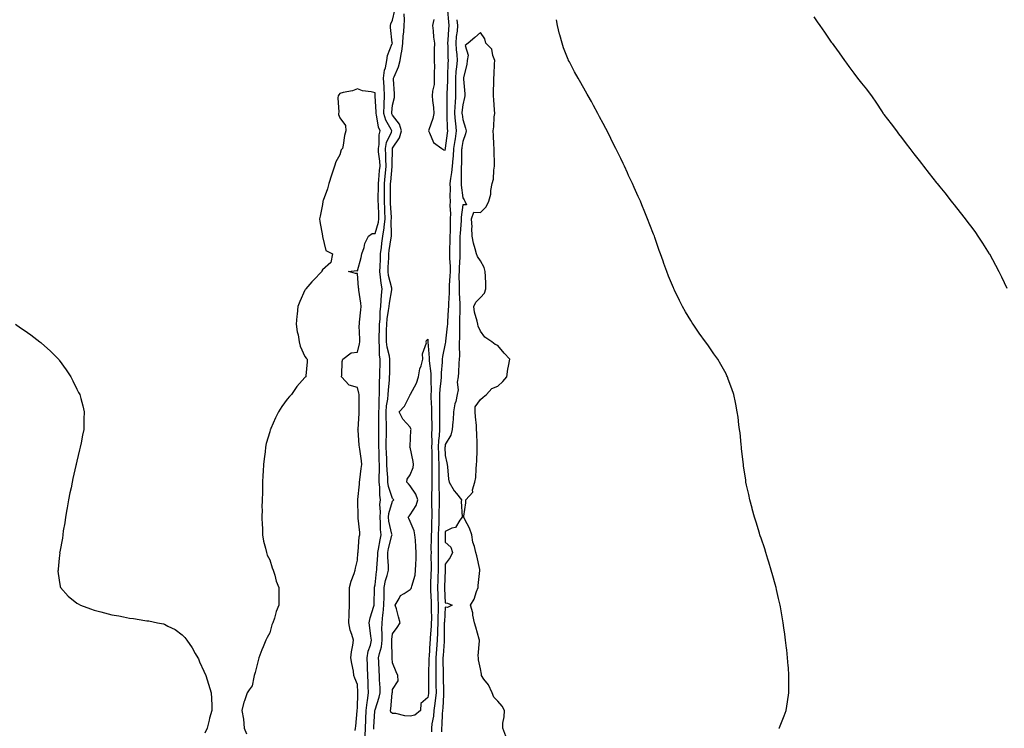
# Model space of a CAD drawing. Units: inches. Extents: x 894563 to 897203, y 7297898 to 7300538.
# Drawn here: x 895126 to 895687, y 7299012 to 7299415 of the extents above; entities that cross this region are included whole.
import ezdxf

# ---------------------------------------------------------------- set-up
doc = ezdxf.new("R2010")
doc.units = ezdxf.units.IN
doc.header["$MEASUREMENT"] = 0
doc.layers.add('Contour_89457297', color=7, linetype='Continuous', true_color=0xa653d3)

msp = doc.modelspace()

# ---------------------------------------------------------------- linework, layer by layer
at = {"layer": 'Contour_89457297'}
for points in [[(895322.48, 7299007.49, 3329), (895322.66, 7299011.92, 3329), (895322.83, 7299016.7, 3329), (895322.83, 7299017.14, 3329), (895322.99, 7299021.92, 3329), (895323.51, 7299026.45, 3329), (895323.79, 7299027.66, 3329), (895324.4, 7299031.92, 3329), (895324.19, 7299035.78, 3329), (895324.07, 7299037.94, 3329), (895323.86, 7299041.92, 3329), (895323.75, 7299046.23, 3329), (895323.71, 7299047.57, 3329), (895323.59, 7299051.92, 3329), (895324.19, 7299055.78, 3329), (895325.36, 7299059.22, 3329), (895325.94, 7299061.92, 3329), (895325.68, 7299064.28, 3329), (895325.06, 7299068.93, 3329), (895324.77, 7299071.92, 3329), (895325.22, 7299074.74, 3329), (895327.42, 7299081.3, 3329), (895327.56, 7299081.92, 3329), (895327.56, 7299082.41, 3329), (895327.72, 7299091.59, 3329), (895327.72, 7299091.92, 3329), (895327.76, 7299092.21, 3329), (895328.05, 7299093.51, 3329), (895328.91, 7299101.06, 3329), (895329.11, 7299101.92, 3329), (895329.1, 7299102.97, 3329), (895329.56, 7299110.41, 3329), (895329.55, 7299111.92, 3329), (895329.95, 7299113.81, 3329), (895330.91, 7299119.06, 3329), (895331.55, 7299121.92, 3329), (895331.16, 7299125.04, 3329), (895331.23, 7299128.74, 3329), (895330.93, 7299131.92, 3329), (895331.22, 7299135.08, 3329), (895330.84, 7299139.13, 3329), (895331.23, 7299141.92, 3329), (895330.7, 7299144.58, 3329), (895330.83, 7299149.15, 3329), (895330.45, 7299151.92, 3329), (895330.39, 7299154.26, 3329), (895330.58, 7299159.39, 3329), (895330.52, 7299161.92, 3329), (895330.41, 7299164.28, 3329), (895330.31, 7299169.65, 3329), (895330.22, 7299171.92, 3329), (895330.25, 7299174.12, 3329), (895330.16, 7299179.81, 3329), (895330.19, 7299181.92, 3329), (895330.16, 7299184.03, 3329), (895330.17, 7299189.8, 3329), (895330.14, 7299191.92, 3329), (895330.32, 7299194.2, 3329), (895330.32, 7299199.64, 3329), (895330.54, 7299201.92, 3329), (895330.65, 7299204.52, 3329), (895330.56, 7299209.4, 3329), (895330.68, 7299211.92, 3329), (895330.75, 7299214.63, 3329), (895330.91, 7299219.06, 3329), (895330.99, 7299221.92, 3329), (895330.61, 7299224.48, 3329), (895330.6, 7299229.37, 3329), (895330.3, 7299231.92, 3329), (895330.35, 7299234.21, 3329), (895330.58, 7299239.39, 3329), (895330.62, 7299241.92, 3329), (895330.88, 7299244.75, 3329), (895330.96, 7299249.01, 3329), (895331.27, 7299251.92, 3329), (895331.59, 7299255.46, 3329), (895331.64, 7299258.33, 3329), (895332.03, 7299261.92, 3329), (895331.45, 7299265.32, 3329), (895331.23, 7299268.74, 3329), (895330.78, 7299271.92, 3329), (895330.9, 7299274.77, 3329), (895331.06, 7299278.91, 3329), (895331.18, 7299281.92, 3329), (895331.64, 7299285.51, 3329), (895331.92, 7299288.05, 3329), (895332.43, 7299291.92, 3329), (895333.23, 7299296.74, 3329), (895333.22, 7299297.09, 3329), (895333.8, 7299301.92, 3329), (895333.6, 7299306.36, 3329), (895333.55, 7299307.42, 3329), (895333.36, 7299311.92, 3329), (895333.41, 7299316.56, 3329), (895333.42, 7299317.28, 3329), (895333.47, 7299321.92, 3329), (895333.84, 7299326.13, 3329), (895333.99, 7299327.86, 3329), (895334.34, 7299331.92, 3329), (895334.14, 7299335.84, 3329), (895334.18, 7299338.05, 3329), (895333.94, 7299341.92, 3329), (895334.59, 7299345.38, 3329), (895337.35, 7299351.23, 3329), (895337.57, 7299351.92, 3329), (895337.19, 7299352.79, 3329), (895334.26, 7299358.12, 3329), (895333.11, 7299361.92, 3329), (895333.24, 7299366.73, 3329), (895333.28, 7299367.15, 3329), (895333.43, 7299371.92, 3329), (895333.17, 7299376.79, 3329), (895333.16, 7299377.04, 3329), (895332.9, 7299381.92, 3329), (895333.51, 7299386.46, 3329), (895333.93, 7299387.81, 3329), (895334.7, 7299391.92, 3329), (895335.1, 7299394.87, 3329), (895337.86, 7299401.72, 3329), (895337.9, 7299401.92, 3329), (895337.89, 7299402.09, 3329), (895336.9, 7299410.77, 3329), (895336.82, 7299411.92, 3329), (895337.11, 7299412.86, 3329), (895338.05, 7299415.04, 3329), (895339.31, 7299420.66, 3329)], [(895361.45, 7299415.32, 3327), (895360.73, 7299411.92, 3327), (895361.12, 7299408.85, 3327), (895361.36, 7299405.23, 3327), (895361.84, 7299401.92, 3327), (895361.78, 7299398.19, 3327), (895361.8, 7299395.67, 3327), (895361.75, 7299391.92, 3327), (895361.84, 7299388.12, 3327), (895361.72, 7299385.58, 3327), (895361.82, 7299381.92, 3327), (895361.7, 7299378.27, 3327), (895360.71, 7299374.58, 3327), (895360.57, 7299371.92, 3327), (895360.79, 7299369.18, 3327), (895361.38, 7299365.25, 3327), (895361.61, 7299361.92, 3327), (895360.9, 7299359.07, 3327), (895358.67, 7299352.54, 3327), (895358.49, 7299351.92, 3327), (895359.09, 7299350.88, 3327), (895361.37, 7299345.24, 3327), (895366.01, 7299341.92, 3327), (895367.24, 7299341.11, 3327), (895368.05, 7299340.95, 3327), (895368.17, 7299341.8, 3327), (895368.18, 7299341.92, 3327), (895368.2, 7299342.07, 3327), (895369.33, 7299350.64, 3327), (895369.52, 7299351.92, 3327), (895369.39, 7299353.27, 3327), (895369.17, 7299360.81, 3327), (895369.08, 7299361.92, 3327), (895369.13, 7299362.99, 3327), (895369.13, 7299370.85, 3327), (895369.19, 7299371.92, 3327), (895369.19, 7299373.06, 3327), (895369.45, 7299380.51, 3327), (895369.46, 7299381.92, 3327), (895369.58, 7299383.44, 3327), (895369.76, 7299390.21, 3327), (895369.91, 7299391.92, 3327), (895369.79, 7299393.66, 3327), (895369.72, 7299400.25, 3327), (895369.61, 7299401.92, 3327), (895369.78, 7299403.65, 3327), (895370.12, 7299409.85, 3327), (895370.34, 7299411.92, 3327), (895370.11, 7299413.98, 3327), (895369.53, 7299420.44, 3327)], [(895327.39, 7299011.26, 3328), (895327.42, 7299011.92, 3328), (895327.44, 7299012.54, 3328), (895327.96, 7299021.83, 3328), (895327.97, 7299021.92, 3328), (895327.98, 7299022, 3328), (895328.05, 7299022.31, 3328), (895330.43, 7299029.54, 3328), (895330.88, 7299031.92, 3328), (895330.89, 7299034.76, 3328), (895330.56, 7299039.41, 3328), (895330.58, 7299041.92, 3328), (895330.41, 7299044.28, 3328), (895330.22, 7299049.75, 3328), (895330.08, 7299051.92, 3328), (895330.49, 7299054.36, 3328), (895331.7, 7299058.27, 3328), (895332.14, 7299061.92, 3328), (895332.19, 7299066.06, 3328), (895332, 7299067.97, 3328), (895332.06, 7299071.92, 3328), (895332.51, 7299076.37, 3328), (895332.7, 7299077.26, 3328), (895333.06, 7299081.92, 3328), (895333.18, 7299086.78, 3328), (895333.19, 7299087.07, 3328), (895333.32, 7299091.92, 3328), (895334.09, 7299095.88, 3328), (895335.02, 7299098.89, 3328), (895335.73, 7299101.92, 3328), (895335.71, 7299104.26, 3328), (895335.33, 7299109.21, 3328), (895335.31, 7299111.92, 3328), (895335.79, 7299114.19, 3328), (895337.61, 7299121.48, 3328), (895337.71, 7299121.92, 3328), (895337.66, 7299122.31, 3328), (895335.89, 7299129.76, 3328), (895335.68, 7299131.92, 3328), (895335.88, 7299134.09, 3328), (895338.05, 7299141.05, 3328), (895338.46, 7299141.51, 3328), (895338.75, 7299141.92, 3328), (895338.44, 7299142.31, 3328), (895338.05, 7299142.71, 3328), (895335.68, 7299149.55, 3328), (895335.36, 7299151.92, 3328), (895335.28, 7299154.68, 3328), (895334.92, 7299158.8, 3328), (895334.84, 7299161.92, 3328), (895334.7, 7299165.28, 3328), (895334.48, 7299168.36, 3328), (895334.33, 7299171.92, 3328), (895334.38, 7299175.59, 3328), (895334.5, 7299178.37, 3328), (895334.55, 7299181.92, 3328), (895334.49, 7299185.47, 3328), (895334.4, 7299188.27, 3328), (895334.34, 7299191.92, 3328), (895334.62, 7299195.35, 3328), (895335.3, 7299199.17, 3328), (895335.56, 7299201.92, 3328), (895335.66, 7299204.31, 3328), (895336.25, 7299210.11, 3328), (895336.33, 7299211.92, 3328), (895336.38, 7299213.6, 3328), (895336.5, 7299220.37, 3328), (895336.54, 7299221.92, 3328), (895336.27, 7299223.7, 3328), (895334.95, 7299228.82, 3328), (895334.59, 7299231.92, 3328), (895334.66, 7299235.31, 3328), (895334.63, 7299238.5, 3328), (895334.69, 7299241.92, 3328), (895334.97, 7299245, 3328), (895335.78, 7299249.65, 3328), (895336.02, 7299251.92, 3328), (895336.19, 7299253.78, 3328), (895337.6, 7299261.47, 3328), (895337.65, 7299261.92, 3328), (895337.56, 7299262.41, 3328), (895335.78, 7299269.65, 3328), (895335.46, 7299271.92, 3328), (895335.56, 7299274.4, 3328), (895335.82, 7299279.69, 3328), (895335.92, 7299281.92, 3328), (895336.16, 7299283.81, 3328), (895337.24, 7299291.11, 3328), (895337.35, 7299291.92, 3328), (895337.45, 7299292.53, 3328), (895337.27, 7299301.14, 3328), (895337.36, 7299301.92, 3328), (895337.33, 7299302.63, 3328), (895336.9, 7299310.77, 3328), (895336.85, 7299311.92, 3328), (895336.86, 7299313.1, 3328), (895336.9, 7299320.78, 3328), (895336.92, 7299321.92, 3328), (895337.01, 7299322.96, 3328), (895337.77, 7299331.65, 3328), (895337.8, 7299331.92, 3328), (895337.78, 7299332.18, 3328), (895337.97, 7299341.84, 3328), (895337.97, 7299341.92, 3328), (895337.98, 7299341.99, 3328), (895338.05, 7299342.13, 3328), (895342.06, 7299347.92, 3328), (895343.03, 7299351.92, 3328), (895341.92, 7299355.79, 3328), (895338.05, 7299360.9, 3328), (895337.69, 7299361.56, 3328), (895337.58, 7299361.92, 3328), (895337.59, 7299362.38, 3328), (895338.05, 7299366.53, 3328), (895339.09, 7299370.88, 3328), (895339.22, 7299371.92, 3328), (895339.22, 7299373.09, 3328), (895338.6, 7299381.37, 3328), (895338.6, 7299381.92, 3328), (895338.87, 7299382.74, 3328), (895341.49, 7299388.48, 3328), (895342.28, 7299391.92, 3328), (895343.21, 7299396.76, 3328), (895343.22, 7299397.09, 3328), (895343.94, 7299401.92, 3328), (895344.09, 7299405.88, 3328), (895344.47, 7299408.35, 3328), (895344.65, 7299411.92, 3328), (895344.91, 7299415.06, 3328), (895344.62, 7299418.49, 3328)], [(895374.74, 7299415.23, 3328), (895375.1, 7299411.92, 3328), (895374.76, 7299408.64, 3328), (895374.35, 7299405.62, 3328), (895374, 7299401.92, 3328), (895374.24, 7299398.11, 3328), (895374.57, 7299395.4, 3328), (895374.81, 7299391.92, 3328), (895374.5, 7299388.38, 3328), (895374.15, 7299385.82, 3328), (895373.85, 7299381.92, 3328), (895373.84, 7299377.71, 3328), (895373.9, 7299376.07, 3328), (895373.9, 7299371.92, 3328), (895373.66, 7299367.53, 3328), (895373.54, 7299366.43, 3328), (895373.32, 7299361.92, 3328), (895373.68, 7299357.55, 3328), (895373.89, 7299356.08, 3328), (895374.28, 7299351.92, 3328), (895373.62, 7299347.5, 3328), (895373.46, 7299346.51, 3328), (895372.8, 7299341.92, 3328), (895372.49, 7299337.49, 3328), (895372.3, 7299336.17, 3328), (895371.95, 7299331.92, 3328), (895371.65, 7299328.32, 3328), (895371.04, 7299324.91, 3328), (895370.74, 7299321.92, 3328), (895370.86, 7299319.12, 3328), (895370.64, 7299314.51, 3328), (895370.76, 7299311.92, 3328), (895370.67, 7299309.29, 3328), (895370.97, 7299304.85, 3328), (895370.89, 7299301.92, 3328), (895370.79, 7299299.18, 3328), (895370.83, 7299294.69, 3328), (895370.73, 7299291.92, 3328), (895370.68, 7299289.29, 3328), (895370.51, 7299284.38, 3328), (895370.46, 7299281.92, 3328), (895370.46, 7299279.51, 3328), (895370.79, 7299274.66, 3328), (895370.8, 7299271.92, 3328), (895370.72, 7299269.24, 3328), (895370.28, 7299264.16, 3328), (895370.21, 7299261.92, 3328), (895370.22, 7299259.75, 3328), (895369.81, 7299253.68, 3328), (895369.82, 7299251.92, 3328), (895369.75, 7299250.22, 3328), (895369.32, 7299243.19, 3328), (895369.27, 7299241.92, 3328), (895369.21, 7299240.76, 3328), (895368.27, 7299232.13, 3328), (895368.26, 7299231.92, 3328), (895368.24, 7299231.72, 3328), (895368.05, 7299230.88, 3328), (895366.45, 7299223.52, 3328), (895366.36, 7299221.92, 3328), (895366.38, 7299220.26, 3328), (895365.73, 7299214.24, 3328), (895365.76, 7299211.92, 3328), (895365.59, 7299209.46, 3328), (895364.91, 7299205.05, 3328), (895364.73, 7299201.92, 3328), (895364.79, 7299198.66, 3328), (895364.77, 7299195.2, 3328), (895364.82, 7299191.92, 3328), (895364.81, 7299188.68, 3328), (895364.7, 7299185.27, 3328), (895364.69, 7299181.92, 3328), (895364.53, 7299178.4, 3328), (895364.24, 7299175.73, 3328), (895364.09, 7299171.92, 3328), (895364.16, 7299168.03, 3328), (895364.23, 7299165.74, 3328), (895364.3, 7299161.92, 3328), (895364.31, 7299158.19, 3328), (895364.34, 7299155.63, 3328), (895364.36, 7299151.92, 3328), (895364.4, 7299148.27, 3328), (895364.59, 7299145.38, 3328), (895364.63, 7299141.92, 3328), (895364.6, 7299138.47, 3328), (895364.48, 7299135.49, 3328), (895364.45, 7299131.92, 3328), (895364.3, 7299128.17, 3328), (895364.15, 7299125.83, 3328), (895363.99, 7299121.92, 3328), (895364.01, 7299117.88, 3328), (895364.06, 7299115.9, 3328), (895364.08, 7299111.92, 3328), (895364.05, 7299107.92, 3328), (895364, 7299105.97, 3328), (895363.97, 7299101.92, 3328), (895363.81, 7299097.68, 3328), (895363.75, 7299096.23, 3328), (895363.58, 7299091.92, 3328), (895363.78, 7299087.65, 3328), (895363.88, 7299086.09, 3328), (895364.08, 7299081.92, 3328), (895363.99, 7299077.87, 3328), (895363.88, 7299076.08, 3328), (895363.81, 7299071.92, 3328), (895363.63, 7299067.51, 3328), (895363.63, 7299066.33, 3328), (895363.44, 7299061.92, 3328), (895363.08, 7299056.95, 3328), (895363.08, 7299056.89, 3328), (895362.73, 7299051.92, 3328), (895362.71, 7299047.25, 3328), (895362.7, 7299046.57, 3328), (895362.68, 7299041.92, 3328), (895362.73, 7299037.24, 3328), (895362.73, 7299036.6, 3328), (895362.78, 7299031.92, 3328), (895362.34, 7299027.62, 3328), (895362.08, 7299025.94, 3328), (895361.62, 7299021.92, 3328), (895361.3, 7299018.67, 3328), (895360.4, 7299014.26, 3328), (895360.12, 7299011.92, 3328), (895360.17, 7299009.8, 3328)], [(895558.22, 7299011.75, 3328), (895558.31, 7299011.92, 3328), (895558.47, 7299012.34, 3328), (895561.15, 7299018.82, 3328), (895562.24, 7299021.92, 3328), (895563.05, 7299026.92, 3328), (895563.87, 7299031.92, 3328), (895563.93, 7299036.04, 3328), (895563.9, 7299037.77, 3328), (895563.93, 7299041.92, 3328), (895563.59, 7299046.37, 3328), (895563.49, 7299047.37, 3328), (895563.17, 7299051.92, 3328), (895562.63, 7299056.49, 3328), (895562.53, 7299057.44, 3328), (895562.03, 7299061.92, 3328), (895561.53, 7299065.4, 3328), (895561.06, 7299068.91, 3328), (895560.62, 7299071.92, 3328), (895560.24, 7299074.12, 3328), (895559.06, 7299080.91, 3328), (895558.88, 7299081.92, 3328), (895558.73, 7299082.6, 3328), (895558.05, 7299085.71, 3328), (895556.91, 7299090.78, 3328), (895556.64, 7299091.92, 3328), (895556.09, 7299093.87, 3328), (895554.77, 7299098.64, 3328), (895553.84, 7299101.92, 3328), (895552.48, 7299106.34, 3328), (895551.93, 7299108.03, 3328), (895550.7, 7299111.92, 3328), (895550.09, 7299113.96, 3328), (895548.05, 7299120.06, 3328), (895547.57, 7299121.44, 3328), (895547.4, 7299121.92, 3328), (895547.1, 7299122.87, 3328), (895545.2, 7299129.07, 3328), (895544.26, 7299131.92, 3328), (895542.94, 7299136.81, 3328), (895542.86, 7299137.11, 3328), (895541.54, 7299141.92, 3328), (895540.97, 7299144.84, 3328), (895539.76, 7299150.21, 3328), (895539.4, 7299151.92, 3328), (895539.26, 7299153.13, 3328), (895538.05, 7299161.26, 3328), (895537.96, 7299161.83, 3328), (895537.94, 7299161.92, 3328), (895537.93, 7299162.04, 3328), (895536.97, 7299170.85, 3328), (895536.81, 7299171.92, 3328), (895536.64, 7299173.33, 3328), (895536.09, 7299179.97, 3328), (895535.81, 7299181.92, 3328), (895535.44, 7299184.53, 3328), (895534.99, 7299188.86, 3328), (895534.49, 7299191.92, 3328), (895533.64, 7299196.32, 3328), (895533.47, 7299197.34, 3328), (895532.42, 7299201.92, 3328), (895531.29, 7299205.16, 3328), (895529.33, 7299210.64, 3328), (895528.87, 7299211.92, 3328), (895528.59, 7299212.46, 3328), (895528.05, 7299213.59, 3328), (895525.06, 7299218.93, 3328), (895523.31, 7299221.92, 3328), (895521.07, 7299224.94, 3328), (895518.05, 7299229.64, 3328), (895517.1, 7299230.97, 3328), (895516.44, 7299231.92, 3328), (895512.84, 7299236.71, 3328), (895512.05, 7299237.92, 3328), (895509.33, 7299241.92, 3328), (895508.81, 7299242.68, 3328), (895508.05, 7299244, 3328), (895504.97, 7299248.84, 3328), (895503.25, 7299251.92, 3328), (895501.45, 7299255.32, 3328), (895498.62, 7299261.34, 3328), (895498.33, 7299261.92, 3328), (895498.25, 7299262.12, 3328), (895498.05, 7299262.61, 3328), (895495.32, 7299269.2, 3328), (895494.33, 7299271.92, 3328), (895492.65, 7299276.52, 3328), (895492.27, 7299277.7, 3328), (895490.79, 7299281.92, 3328), (895490.02, 7299283.89, 3328), (895488.05, 7299289.6, 3328), (895487.44, 7299291.31, 3328), (895487.24, 7299291.92, 3328), (895486.75, 7299293.22, 3328), (895484.63, 7299298.5, 3328), (895483.4, 7299301.92, 3328), (895481.76, 7299305.63, 3328), (895480.09, 7299309.88, 3328), (895479.25, 7299311.92, 3328), (895478.85, 7299312.72, 3328), (895478.05, 7299314.51, 3328), (895475.75, 7299319.63, 3328), (895474.82, 7299321.92, 3328), (895472.57, 7299326.44, 3328), (895471.84, 7299328.13, 3328), (895470.13, 7299331.92, 3328), (895469.42, 7299333.29, 3328), (895468.05, 7299336.19, 3328), (895466.17, 7299340.05, 3328), (895465.34, 7299341.92, 3328), (895462.84, 7299346.71, 3328), (895462.46, 7299347.52, 3328), (895460.31, 7299351.92, 3328), (895459.5, 7299353.37, 3328), (895458.05, 7299356.08, 3328), (895456.02, 7299359.89, 3328), (895455.03, 7299361.92, 3328), (895452.52, 7299366.39, 3328), (895451.33, 7299368.65, 3328), (895449.56, 7299371.92, 3328), (895448.99, 7299372.86, 3328), (895448.05, 7299374.53, 3328), (895445.35, 7299379.22, 3328), (895443.88, 7299381.92, 3328), (895441.77, 7299385.64, 3328), (895438.79, 7299391.18, 3328), (895438.38, 7299391.92, 3328), (895438.27, 7299392.14, 3328), (895438.05, 7299392.6, 3328), (895435.43, 7299399.3, 3328), (895434.6, 7299401.92, 3328), (895433.36, 7299406.61, 3328), (895433.22, 7299407.09, 3328), (895432.06, 7299411.92, 3328), (895431.37, 7299415.24, 3328)], [(895578.05, 7299416.83, 3327), (895580.08, 7299413.95, 3327), (895581.53, 7299411.92, 3327), (895584.18, 7299408.04, 3327), (895588.05, 7299402.5, 3327), (895588.28, 7299402.15, 3327), (895588.45, 7299401.92, 3327), (895589.44, 7299400.53, 3327), (895592.44, 7299396.31, 3327), (895595.63, 7299391.92, 3327), (895596.63, 7299390.5, 3327), (895598.05, 7299388.55, 3327), (895600.85, 7299384.71, 3327), (895602.93, 7299381.92, 3327), (895605.23, 7299379.1, 3327), (895608.05, 7299375.66, 3327), (895609.72, 7299373.59, 3327), (895611.03, 7299371.92, 3327), (895613.77, 7299367.63, 3327), (895616.68, 7299363.3, 3327), (895617.59, 7299361.92, 3327), (895617.79, 7299361.66, 3327), (895618.05, 7299361.3, 3327), (895622.11, 7299355.98, 3327), (895625.17, 7299351.92, 3327), (895626.41, 7299350.29, 3327), (895628.05, 7299348.1, 3327), (895630.75, 7299344.62, 3327), (895632.83, 7299341.92, 3327), (895635.08, 7299338.95, 3327), (895638.05, 7299335.1, 3327), (895639.44, 7299333.31, 3327), (895640.53, 7299331.92, 3327), (895643.82, 7299327.69, 3327), (895648.05, 7299322.37, 3327), (895648.25, 7299322.12, 3327), (895648.41, 7299321.92, 3327), (895649.87, 7299320.1, 3327), (895652.7, 7299316.58, 3327), (895656.4, 7299311.92, 3327), (895657.14, 7299311.01, 3327), (895658.05, 7299309.85, 3327), (895661.55, 7299305.42, 3327), (895664.3, 7299301.92, 3327), (895665.94, 7299299.8, 3327), (895668.05, 7299296.95, 3327), (895670.14, 7299294.01, 3327), (895671.6, 7299291.92, 3327), (895674.17, 7299288.04, 3327), (895678.05, 7299281.99, 3327), (895678.07, 7299281.94, 3327), (895678.09, 7299281.92, 3327), (895678.13, 7299281.84, 3327), (895681.61, 7299275.48, 3327), (895683.47, 7299271.92, 3327), (895684.96, 7299268.83, 3327), (895688.05, 7299262.38, 3327)], [(895402.57, 7299007.41, 3329), (895400.86, 7299011.92, 3329), (895400.89, 7299014.76, 3329), (895401.69, 7299018.28, 3329), (895401.72, 7299021.92, 3329), (895400.52, 7299024.39, 3329), (895398.05, 7299027.18, 3329), (895395.72, 7299029.6, 3329), (895394.74, 7299031.92, 3329), (895392.64, 7299036.51, 3329), (895390.13, 7299039.84, 3329), (895388.69, 7299041.92, 3329), (895388.66, 7299042.54, 3329), (895388.05, 7299045.59, 3329), (895386.97, 7299050.85, 3329), (895386.93, 7299051.92, 3329), (895386.83, 7299053.14, 3329), (895387.66, 7299061.53, 3329), (895387.61, 7299061.92, 3329), (895387.43, 7299062.54, 3329), (895385.45, 7299069.31, 3329), (895384.72, 7299071.92, 3329), (895383.81, 7299076.16, 3329), (895383.74, 7299077.6, 3329), (895382.38, 7299081.92, 3329), (895384.58, 7299085.4, 3329), (895385.86, 7299089.72, 3329), (895386.76, 7299091.92, 3329), (895386.81, 7299093.16, 3329), (895387.76, 7299101.64, 3329), (895387.77, 7299101.92, 3329), (895387.68, 7299102.29, 3329), (895386.04, 7299109.91, 3329), (895385.47, 7299111.92, 3329), (895384.7, 7299115.27, 3329), (895383.86, 7299117.73, 3329), (895383.14, 7299121.92, 3329), (895381.95, 7299125.82, 3329), (895379.29, 7299130.69, 3329), (895378.73, 7299131.92, 3329), (895378.68, 7299132.55, 3329), (895379.86, 7299140.1, 3329), (895379.78, 7299141.92, 3329), (895383.7, 7299146.27, 3329), (895383.66, 7299147.53, 3329), (895385, 7299151.92, 3329), (895385.43, 7299154.54, 3329), (895385.6, 7299159.47, 3329), (895385.92, 7299161.92, 3329), (895386.05, 7299163.92, 3329), (895386.22, 7299170.09, 3329), (895386.33, 7299171.92, 3329), (895386.23, 7299173.74, 3329), (895386.04, 7299179.91, 3329), (895385.92, 7299181.92, 3329), (895385.79, 7299184.18, 3329), (895385.33, 7299189.2, 3329), (895385.18, 7299191.92, 3329), (895385.17, 7299194.79, 3329), (895388.05, 7299199.07, 3329), (895389.61, 7299200.36, 3329), (895391.52, 7299201.92, 3329), (895394.67, 7299205.3, 3329), (895398.05, 7299206.67, 3329), (895400.78, 7299209.2, 3329), (895403.06, 7299211.92, 3329), (895403.68, 7299216.3, 3329), (895404.09, 7299217.96, 3329), (895404.78, 7299221.92, 3329), (895401.56, 7299225.44, 3329), (895398.05, 7299229.8, 3329), (895396.44, 7299230.31, 3329), (895394.62, 7299231.92, 3329), (895390.63, 7299234.5, 3329), (895388.05, 7299237.95, 3329), (895386.87, 7299240.74, 3329), (895386.69, 7299241.92, 3329), (895386.32, 7299243.65, 3329), (895384.8, 7299248.67, 3329), (895384.26, 7299251.92, 3329), (895385.57, 7299254.4, 3329), (895388.05, 7299257.05, 3329), (895390.4, 7299259.57, 3329), (895391.25, 7299261.92, 3329), (895391.12, 7299264.99, 3329), (895391.01, 7299268.96, 3329), (895390.89, 7299271.92, 3329), (895390.25, 7299274.12, 3329), (895388.05, 7299277.94, 3329), (895386.48, 7299280.36, 3329), (895385.81, 7299281.92, 3329), (895385.18, 7299284.79, 3329), (895384.1, 7299287.97, 3329), (895383.47, 7299291.92, 3329), (895383.23, 7299296.73, 3329), (895383.32, 7299297.18, 3329), (895382.92, 7299301.92, 3329), (895384.39, 7299305.58, 3329), (895388.05, 7299305.53, 3329), (895391.35, 7299308.62, 3329), (895392.83, 7299311.92, 3329), (895393.98, 7299315.98, 3329), (895394.09, 7299317.96, 3329), (895394.88, 7299321.92, 3329), (895395.59, 7299324.38, 3329), (895395.76, 7299329.63, 3329), (895396.2, 7299331.92, 3329), (895396.14, 7299333.83, 3329), (895395.96, 7299339.83, 3329), (895395.89, 7299341.92, 3329), (895395.71, 7299344.26, 3329), (895395.52, 7299349.39, 3329), (895395.3, 7299351.92, 3329), (895395.65, 7299354.31, 3329), (895395.97, 7299359.84, 3329), (895396.24, 7299361.92, 3329), (895396.03, 7299363.94, 3329), (895395.8, 7299369.66, 3329), (895395.53, 7299371.92, 3329), (895395.64, 7299374.33, 3329), (895395.69, 7299379.57, 3329), (895395.79, 7299381.92, 3329), (895395.91, 7299384.06, 3329), (895396.16, 7299390.04, 3329), (895396.27, 7299391.92, 3329), (895395.08, 7299394.89, 3329), (895394.53, 7299398.39, 3329), (895391.24, 7299401.92, 3329), (895390.55, 7299404.42, 3329), (895388.05, 7299407.91, 3329), (895384.87, 7299405.09, 3329), (895381.1, 7299401.92, 3329), (895379.43, 7299400.54, 3329), (895381.19, 7299395.05, 3329), (895380.5, 7299391.92, 3329), (895380.33, 7299389.64, 3329), (895378.52, 7299382.39, 3329), (895378.47, 7299381.92, 3329), (895378.51, 7299381.46, 3329), (895379.15, 7299373.02, 3329), (895379.25, 7299371.92, 3329), (895379.02, 7299370.94, 3329), (895378.05, 7299366.85, 3329), (895377.59, 7299362.39, 3329), (895377.56, 7299361.92, 3329), (895377.6, 7299361.47, 3329), (895378.05, 7299358.36, 3329), (895379.61, 7299353.48, 3329), (895380.06, 7299351.92, 3329), (895379.67, 7299350.3, 3329), (895378.05, 7299345.84, 3329), (895377.51, 7299342.46, 3329), (895377.43, 7299341.92, 3329), (895377.38, 7299341.26, 3329), (895377.27, 7299332.7, 3329), (895377.21, 7299331.92, 3329), (895377.13, 7299331, 3329), (895377.12, 7299322.85, 3329), (895377.03, 7299321.92, 3329), (895377.07, 7299320.94, 3329), (895378.05, 7299313.88, 3329), (895378.75, 7299312.61, 3329), (895379.29, 7299311.92, 3329), (895380.07, 7299309.9, 3329), (895378.05, 7299309.84, 3329), (895377.13, 7299302.84, 3329), (895377.11, 7299301.92, 3329), (895377.07, 7299300.94, 3329), (895376.49, 7299293.48, 3329), (895376.43, 7299291.92, 3329), (895376.4, 7299290.27, 3329), (895376.34, 7299283.63, 3329), (895376.3, 7299281.92, 3329), (895376.31, 7299280.18, 3329), (895375.92, 7299274.05, 3329), (895375.93, 7299271.92, 3329), (895375.86, 7299269.73, 3329), (895376.01, 7299263.96, 3329), (895375.94, 7299261.92, 3329), (895375.95, 7299259.82, 3329), (895376.42, 7299253.55, 3329), (895376.43, 7299251.92, 3329), (895376.36, 7299250.23, 3329), (895376.26, 7299243.71, 3329), (895376.19, 7299241.92, 3329), (895376.1, 7299239.97, 3329), (895376.15, 7299233.81, 3329), (895376.05, 7299231.92, 3329), (895375.89, 7299229.76, 3329), (895376.21, 7299223.77, 3329), (895376.02, 7299221.92, 3329), (895375.79, 7299219.66, 3329), (895375.6, 7299214.36, 3329), (895375.32, 7299211.92, 3329), (895374.93, 7299208.8, 3329), (895375.48, 7299204.49, 3329), (895374.91, 7299201.92, 3329), (895374.02, 7299197.89, 3329), (895373.52, 7299196.45, 3329), (895372.8, 7299191.92, 3329), (895372.5, 7299187.47, 3329), (895372.35, 7299186.22, 3329), (895372.03, 7299181.92, 3329), (895371.2, 7299178.78, 3329), (895368.05, 7299173.38, 3329), (895367.91, 7299172.07, 3329), (895367.9, 7299171.92, 3329), (895367.9, 7299171.77, 3329), (895368.05, 7299167.04, 3329), (895368.98, 7299162.85, 3329), (895369.13, 7299161.92, 3329), (895369.34, 7299160.63, 3329), (895369.86, 7299153.73, 3329), (895370.22, 7299151.92, 3329), (895373.21, 7299147.09, 3329), (895374.47, 7299145.49, 3329), (895377.23, 7299141.92, 3329), (895377.08, 7299140.94, 3329), (895377.76, 7299132.21, 3329), (895377.67, 7299131.92, 3329), (895376.38, 7299130.25, 3329), (895373.83, 7299126.14, 3329), (895371.79, 7299125.66, 3329), (895368.05, 7299123.8, 3329), (895367.94, 7299122.04, 3329), (895367.93, 7299121.92, 3329), (895367.93, 7299121.8, 3329), (895368.05, 7299117.71, 3329), (895371.14, 7299115.02, 3329), (895372.17, 7299111.92, 3329), (895370.93, 7299109.04, 3329), (895368.05, 7299105.2, 3329), (895367.97, 7299102, 3329), (895367.97, 7299101.92, 3329), (895367.96, 7299101.83, 3329), (895367.55, 7299092.42, 3329), (895367.53, 7299091.92, 3329), (895367.56, 7299091.42, 3329), (895368.05, 7299083.15, 3329), (895369.25, 7299083.12, 3329), (895371.9, 7299081.92, 3329), (895369.3, 7299080.67, 3329), (895368.05, 7299080.78, 3329), (895367.53, 7299072.44, 3329), (895367.52, 7299071.92, 3329), (895367.5, 7299071.37, 3329), (895367.51, 7299062.46, 3329), (895367.49, 7299061.92, 3329), (895367.44, 7299061.31, 3329), (895366.81, 7299053.16, 3329), (895366.72, 7299051.92, 3329), (895366.71, 7299050.58, 3329), (895366.86, 7299043.11, 3329), (895366.86, 7299041.92, 3329), (895366.87, 7299040.74, 3329), (895367.1, 7299032.87, 3329), (895367.11, 7299031.92, 3329), (895367.01, 7299030.88, 3329), (895366.61, 7299023.37, 3329), (895366.44, 7299021.92, 3329), (895366.27, 7299020.13, 3329), (895366.17, 7299013.8, 3329), (895365.95, 7299011.92, 3329), (895366, 7299009.87, 3329)], [(895316.77, 7299010.64, 3330), (895316.99, 7299011.92, 3330), (895317.01, 7299012.96, 3330), (895317.8, 7299021.67, 3330), (895317.81, 7299021.92, 3330), (895317.8, 7299022.17, 3330), (895318.05, 7299023.31, 3330), (895318.25, 7299031.72, 3330), (895318.27, 7299031.92, 3330), (895318.26, 7299032.13, 3330), (895318.05, 7299036.7, 3330), (895316.44, 7299040.31, 3330), (895316.04, 7299041.92, 3330), (895315.67, 7299044.3, 3330), (895314.73, 7299048.61, 3330), (895314.3, 7299051.92, 3330), (895314.65, 7299055.32, 3330), (895315.35, 7299059.22, 3330), (895315.68, 7299061.92, 3330), (895314.82, 7299065.15, 3330), (895313.84, 7299067.71, 3330), (895313.03, 7299071.92, 3330), (895313.2, 7299076.76, 3330), (895313.26, 7299077.13, 3330), (895313.47, 7299081.92, 3330), (895313.53, 7299086.44, 3330), (895313.47, 7299087.34, 3330), (895313.52, 7299091.92, 3330), (895314.42, 7299095.54, 3330), (895316.06, 7299099.94, 3330), (895316.66, 7299101.92, 3330), (895316.93, 7299103.04, 3330), (895318.05, 7299107.52, 3330), (895318.32, 7299111.65, 3330), (895318.35, 7299111.92, 3330), (895318.44, 7299112.31, 3330), (895319.07, 7299120.9, 3330), (895319.43, 7299121.92, 3330), (895319.41, 7299123.28, 3330), (895318.51, 7299131.46, 3330), (895318.5, 7299131.92, 3330), (895318.43, 7299132.29, 3330), (895318.2, 7299141.77, 3330), (895318.17, 7299141.92, 3330), (895318.19, 7299142.06, 3330), (895319.16, 7299150.82, 3330), (895319.26, 7299151.92, 3330), (895319.44, 7299153.31, 3330), (895320.19, 7299159.78, 3330), (895320.46, 7299161.92, 3330), (895320.23, 7299164.1, 3330), (895319.28, 7299170.69, 3330), (895319.14, 7299171.92, 3330), (895319.06, 7299172.94, 3330), (895318.34, 7299181.63, 3330), (895318.32, 7299181.92, 3330), (895318.33, 7299182.2, 3330), (895318.98, 7299190.99, 3330), (895319.02, 7299191.92, 3330), (895319.01, 7299192.89, 3330), (895318.93, 7299201.04, 3330), (895318.92, 7299201.92, 3330), (895318.81, 7299202.68, 3330), (895318.05, 7299205.79, 3330), (895313.35, 7299207.22, 3330), (895308.85, 7299211.92, 3330), (895309.04, 7299212.91, 3330), (895309.33, 7299220.64, 3330), (895309.7, 7299221.92, 3330), (895314.41, 7299225.55, 3330), (895318.05, 7299225.93, 3330), (895319.21, 7299230.76, 3330), (895319.33, 7299231.92, 3330), (895319.43, 7299233.31, 3330), (895318.99, 7299240.97, 3330), (895319.09, 7299241.92, 3330), (895319.2, 7299243.07, 3330), (895319.87, 7299250.1, 3330), (895320.05, 7299251.92, 3330), (895319.99, 7299253.85, 3330), (895318.78, 7299261.19, 3330), (895318.75, 7299261.92, 3330), (895318.62, 7299262.49, 3330), (895318.05, 7299270.66, 3330), (895316.95, 7299270.82, 3330), (895312.85, 7299271.92, 3330), (895317.57, 7299272.4, 3330), (895318.05, 7299272.2, 3330), (895320.08, 7299279.89, 3330), (895320.52, 7299281.92, 3330), (895321.77, 7299285.63, 3330), (895322.19, 7299287.78, 3330), (895324.31, 7299291.92, 3330), (895326.48, 7299293.49, 3330), (895328.05, 7299293.44, 3330), (895330, 7299299.97, 3330), (895330.23, 7299301.92, 3330), (895330.14, 7299304.01, 3330), (895329.94, 7299310.03, 3330), (895329.86, 7299311.92, 3330), (895329.88, 7299313.76, 3330), (895330.01, 7299319.97, 3330), (895330.03, 7299321.92, 3330), (895330.22, 7299324.09, 3330), (895330.66, 7299329.31, 3330), (895330.88, 7299331.92, 3330), (895330.74, 7299334.62, 3330), (895330.04, 7299339.93, 3330), (895329.92, 7299341.92, 3330), (895330.35, 7299344.21, 3330), (895330.31, 7299349.66, 3330), (895331, 7299351.92, 3330), (895330.1, 7299353.97, 3330), (895328.9, 7299361.07, 3330), (895328.65, 7299361.92, 3330), (895328.66, 7299362.54, 3330), (895328.15, 7299371.82, 3330), (895328.15, 7299371.92, 3330), (895328.15, 7299372.02, 3330), (895328.05, 7299373.51, 3330), (895325.87, 7299374.1, 3330), (895320.92, 7299374.78, 3330), (895318.05, 7299375.89, 3330), (895315.21, 7299374.76, 3330), (895309.96, 7299373.82, 3330), (895308.05, 7299373.28, 3330), (895307.43, 7299372.54, 3330), (895306.97, 7299371.92, 3330), (895306.84, 7299370.71, 3330), (895307.34, 7299362.63, 3330), (895307.23, 7299361.92, 3330), (895307.3, 7299361.17, 3330), (895308.05, 7299359.36, 3330), (895311.18, 7299355.05, 3330), (895311.31, 7299351.92, 3330), (895310.62, 7299349.35, 3330), (895309.96, 7299343.82, 3330), (895309.56, 7299341.92, 3330), (895308.81, 7299341.16, 3330), (895308.05, 7299338.3, 3330), (895305.71, 7299334.26, 3330), (895304.91, 7299331.92, 3330), (895303.41, 7299327.28, 3330), (895303.24, 7299326.73, 3330), (895301.71, 7299321.92, 3330), (895300.95, 7299319.02, 3330), (895298.47, 7299312.35, 3330), (895298.34, 7299311.92, 3330), (895298.32, 7299311.65, 3330), (895298.05, 7299309.97, 3330), (895296.68, 7299303.3, 3330), (895296.3, 7299301.92, 3330), (895296.51, 7299300.38, 3330), (895298.05, 7299292.21, 3330), (895298.08, 7299291.95, 3330), (895298.08, 7299291.92, 3330), (895298.12, 7299291.85, 3330), (895300.05, 7299283.92, 3330), (895303.73, 7299281.92, 3330), (895302.94, 7299277.03, 3330), (895298.05, 7299272.9, 3330), (895297.79, 7299272.18, 3330), (895297.69, 7299271.92, 3330), (895292.97, 7299267, 3330), (895292.05, 7299265.92, 3330), (895288.57, 7299261.92, 3330), (895288.33, 7299261.64, 3330), (895288.05, 7299261.24, 3330), (895285.09, 7299254.88, 3330), (895284.1, 7299251.92, 3330), (895283.66, 7299247.53, 3330), (895283.53, 7299246.43, 3330), (895283.05, 7299241.92, 3330), (895283.67, 7299237.55, 3330), (895284.15, 7299235.82, 3330), (895284.88, 7299231.92, 3330), (895285.46, 7299229.33, 3330), (895288.05, 7299223.57, 3330), (895288.74, 7299222.6, 3330), (895289.45, 7299221.92, 3330), (895289.45, 7299220.52, 3330), (895288.66, 7299212.53, 3330), (895288.67, 7299211.92, 3330), (895288.29, 7299211.69, 3330), (895288.05, 7299211.53, 3330), (895283.56, 7299206.41, 3330), (895280.4, 7299201.92, 3330), (895279.24, 7299200.73, 3330), (895278.05, 7299199.17, 3330), (895274.94, 7299195.03, 3330), (895273.05, 7299191.92, 3330), (895271.32, 7299188.65, 3330), (895268.71, 7299182.57, 3330), (895268.4, 7299181.92, 3330), (895268.32, 7299181.66, 3330), (895268.05, 7299180.67, 3330), (895266.08, 7299173.89, 3330), (895265.68, 7299171.92, 3330), (895265.38, 7299169.25, 3330), (895264.84, 7299165.13, 3330), (895264.5, 7299161.92, 3330), (895264.29, 7299158.16, 3330), (895264.18, 7299155.79, 3330), (895263.99, 7299151.92, 3330), (895263.86, 7299147.72, 3330), (895263.88, 7299146.09, 3330), (895263.73, 7299141.92, 3330), (895263.61, 7299137.48, 3330), (895263.66, 7299136.3, 3330), (895263.52, 7299131.92, 3330), (895263.66, 7299127.54, 3330), (895263.86, 7299126.11, 3330), (895263.94, 7299121.92, 3330), (895264.45, 7299118.32, 3330), (895265.66, 7299114.31, 3330), (895266.12, 7299111.92, 3330), (895266.56, 7299110.44, 3330), (895268.05, 7299107.69, 3330), (895269.35, 7299103.23, 3330), (895269.99, 7299101.92, 3330), (895270.94, 7299099.04, 3330), (895271.74, 7299095.61, 3330), (895273.3, 7299091.92, 3330), (895273.3, 7299087.17, 3330), (895273.29, 7299086.68, 3330), (895273.25, 7299081.92, 3330), (895271.69, 7299078.29, 3330), (895270.65, 7299074.52, 3330), (895269.74, 7299071.92, 3330), (895269.28, 7299070.69, 3330), (895268.05, 7299066.14, 3330), (895266.52, 7299063.45, 3330), (895265.84, 7299061.92, 3330), (895264.25, 7299058.12, 3330), (895263.5, 7299056.46, 3330), (895261.86, 7299051.92, 3330), (895261.03, 7299048.93, 3330), (895259.67, 7299043.54, 3330), (895259.24, 7299041.92, 3330), (895259.02, 7299040.95, 3330), (895258.05, 7299035.92, 3330), (895256.23, 7299033.74, 3330), (895255.09, 7299031.92, 3330), (895253.61, 7299027.48, 3330), (895253.29, 7299026.69, 3330), (895252.17, 7299021.92, 3330), (895253.05, 7299016.92, 3330), (895253.44, 7299011.92, 3330), (895254.72, 7299008.59, 3330)], [(895123.14, 7299241.92, 3330), (895126, 7299239.88, 3330), (895128.05, 7299238.5, 3330), (895131.87, 7299235.75, 3330), (895137.01, 7299231.92, 3330), (895137.62, 7299231.49, 3330), (895138.05, 7299231.16, 3330), (895142.85, 7299226.72, 3330), (895147.65, 7299221.92, 3330), (895147.84, 7299221.71, 3330), (895148.05, 7299221.42, 3330), (895152.01, 7299215.88, 3330), (895154.76, 7299211.92, 3330), (895155.83, 7299209.69, 3330), (895158.05, 7299204.92, 3330), (895159.12, 7299202.99, 3330), (895159.72, 7299201.92, 3330), (895160.36, 7299199.62, 3330), (895161.49, 7299195.37, 3330), (895162.3, 7299191.92, 3330), (895162.13, 7299187.84, 3330), (895162.15, 7299186.02, 3330), (895162.05, 7299181.92, 3330), (895161.25, 7299178.72, 3330), (895160.48, 7299174.35, 3330), (895159.98, 7299171.92, 3330), (895159.54, 7299170.43, 3330), (895158.05, 7299163.82, 3330), (895157.71, 7299162.26, 3330), (895157.65, 7299161.92, 3330), (895157.55, 7299161.42, 3330), (895155.86, 7299154.11, 3330), (895155.46, 7299151.92, 3330), (895154.79, 7299148.67, 3330), (895154.15, 7299145.82, 3330), (895153.44, 7299141.92, 3330), (895152.61, 7299137.36, 3330), (895152.41, 7299136.29, 3330), (895151.65, 7299131.92, 3330), (895151.25, 7299128.72, 3330), (895150.38, 7299124.24, 3330), (895150.07, 7299121.92, 3330), (895149.94, 7299120.04, 3330), (895148.34, 7299112.2, 3330), (895148.31, 7299111.92, 3330), (895148.33, 7299111.65, 3330), (895148.05, 7299108.59, 3330), (895147.54, 7299102.44, 3330), (895147.39, 7299101.92, 3330), (895147.33, 7299101.21, 3330), (895148.05, 7299096.21, 3330), (895148.61, 7299092.48, 3330), (895148.82, 7299091.92, 3330), (895153.18, 7299087.06, 3330), (895158.05, 7299083.14, 3330), (895158.77, 7299082.63, 3330), (895160.22, 7299081.92, 3330), (895165.96, 7299079.83, 3330), (895168.05, 7299079.15, 3330), (895171.8, 7299078.17, 3330), (895173.77, 7299077.63, 3330), (895178.05, 7299076.46, 3330), (895182, 7299075.87, 3330), (895184.72, 7299075.25, 3330), (895188.05, 7299074.55, 3330), (895190.4, 7299074.27, 3330), (895196.8, 7299073.17, 3330), (895198.05, 7299073.05, 3330), (895199.09, 7299072.96, 3330), (895204.05, 7299071.92, 3330), (895207.42, 7299071.3, 3330), (895208.05, 7299071.03, 3330), (895210.05, 7299069.92, 3330), (895214.2, 7299068.07, 3330), (895218.05, 7299065.03, 3330), (895219.6, 7299063.47, 3330), (895220.86, 7299061.92, 3330), (895223.79, 7299057.66, 3330), (895225.55, 7299054.42, 3330), (895227.02, 7299051.92, 3330), (895227.42, 7299051.3, 3330), (895228.05, 7299049.69, 3330), (895230.55, 7299044.42, 3330), (895231.64, 7299041.92, 3330), (895233.05, 7299036.92, 3330), (895234.72, 7299031.92, 3330), (895234.92, 7299028.8, 3330), (895235.1, 7299024.88, 3330), (895235.03, 7299021.92, 3330), (895233.72, 7299017.58, 3330), (895233.45, 7299016.52, 3330), (895232.44, 7299011.92, 3330), (895230.95, 7299009.02, 3330)]]:
    msp.add_polyline3d(points, dxfattribs=at)
msp.add_polyline3d([(895348.05, 7299018.74, 3327), (895345.06, 7299018.93, 3327), (895339.82, 7299020.14, 3327), (895338.05, 7299020.31, 3327), (895337.11, 7299020.98, 3327), (895336.8, 7299021.92, 3327), (895337.04, 7299022.93, 3327), (895337.86, 7299031.72, 3327), (895337.89, 7299031.92, 3327), (895337.9, 7299032.08, 3327), (895338.05, 7299033.93, 3327), (895341.17, 7299038.8, 3327), (895340.98, 7299041.92, 3327), (895340.1, 7299043.97, 3327), (895338.05, 7299049.04, 3327), (895337.79, 7299051.67, 3327), (895337.78, 7299051.92, 3327), (895337.82, 7299052.15, 3327), (895337.57, 7299061.44, 3327), (895337.63, 7299061.92, 3327), (895337.63, 7299062.34, 3327), (895338.05, 7299065.53, 3327), (895340.73, 7299069.24, 3327), (895342.45, 7299071.92, 3327), (895341.4, 7299075.27, 3327), (895340.19, 7299079.78, 3327), (895339.57, 7299081.92, 3327), (895341.83, 7299085.7, 3327), (895342.5, 7299087.47, 3327), (895344.67, 7299088.54, 3327), (895348.05, 7299090.85, 3327), (895348.58, 7299091.39, 3327), (895348.82, 7299091.92, 3327), (895348.93, 7299092.8, 3327), (895350.95, 7299099.02, 3327), (895351.17, 7299101.92, 3327), (895351.29, 7299105.15, 3327), (895351.4, 7299108.57, 3327), (895351.52, 7299111.92, 3327), (895351.28, 7299115.15, 3327), (895351.03, 7299118.94, 3327), (895350.81, 7299121.92, 3327), (895350.34, 7299124.21, 3327), (895348.05, 7299129.51, 3327), (895347.37, 7299131.25, 3327), (895346.95, 7299131.92, 3327), (895347.46, 7299132.51, 3327), (895348.05, 7299133.36, 3327), (895351.41, 7299138.56, 3327), (895352.37, 7299141.92, 3327), (895351.28, 7299145.14, 3327), (895348.05, 7299149.76, 3327), (895347.12, 7299150.99, 3327), (895346.22, 7299151.92, 3327), (895346.3, 7299153.68, 3327), (895348.05, 7299156.1, 3327), (895349.69, 7299160.28, 3327), (895349.96, 7299161.92, 3327), (895349.8, 7299163.67, 3327), (895348.05, 7299171.81, 3327), (895347.99, 7299171.86, 3327), (895347.9, 7299171.92, 3327), (895347.96, 7299172.01, 3327), (895348.05, 7299172.42, 3327), (895348.52, 7299181.45, 3327), (895348.56, 7299181.92, 3327), (895348.5, 7299182.37, 3327), (895348.05, 7299183.19, 3327), (895343.86, 7299187.73, 3327), (895341.84, 7299191.92, 3327), (895344.85, 7299195.12, 3327), (895348.05, 7299201.71, 3327), (895348.13, 7299201.84, 3327), (895348.16, 7299201.92, 3327), (895348.25, 7299202.12, 3327), (895351.74, 7299208.24, 3327), (895352.74, 7299211.92, 3327), (895353.57, 7299216.39, 3327), (895354.32, 7299218.19, 3327), (895355.35, 7299221.92, 3327), (895355.01, 7299224.96, 3327), (895357.36, 7299231.23, 3327), (895357.09, 7299231.92, 3327), (895357.34, 7299232.63, 3327), (895358.05, 7299233.4, 3327), (895358.17, 7299232.04, 3327), (895358.17, 7299231.92, 3327), (895358.16, 7299231.81, 3327), (895358.93, 7299222.8, 3327), (895358.88, 7299221.92, 3327), (895358.89, 7299221.08, 3327), (895359.9, 7299213.77, 3327), (895359.92, 7299211.92, 3327), (895359.8, 7299210.17, 3327), (895359.97, 7299203.83, 3327), (895359.86, 7299201.92, 3327), (895359.89, 7299200.08, 3327), (895360.15, 7299194.02, 3327), (895360.19, 7299191.92, 3327), (895360.18, 7299189.79, 3327), (895360.33, 7299184.2, 3327), (895360.32, 7299181.92, 3327), (895360.22, 7299179.74, 3327), (895360.37, 7299174.24, 3327), (895360.29, 7299171.92, 3327), (895360.33, 7299169.64, 3327), (895360.34, 7299164.21, 3327), (895360.38, 7299161.92, 3327), (895360.4, 7299159.58, 3327), (895360.39, 7299154.26, 3327), (895360.4, 7299151.92, 3327), (895360.43, 7299149.55, 3327), (895360.17, 7299144.05, 3327), (895360.2, 7299141.92, 3327), (895360.18, 7299139.79, 3327), (895360.33, 7299134.2, 3327), (895360.31, 7299131.92, 3327), (895360.22, 7299129.75, 3327), (895360.14, 7299124.01, 3327), (895360.06, 7299121.92, 3327), (895360.06, 7299119.91, 3327), (895359.92, 7299113.8, 3327), (895359.93, 7299111.92, 3327), (895359.92, 7299110.05, 3327), (895359.99, 7299103.85, 3327), (895359.97, 7299101.92, 3327), (895359.9, 7299100.06, 3327), (895359.7, 7299093.57, 3327), (895359.63, 7299091.92, 3327), (895359.71, 7299090.26, 3327), (895359.94, 7299083.81, 3327), (895360.03, 7299081.92, 3327), (895360, 7299079.98, 3327), (895360.13, 7299074, 3327), (895360.09, 7299071.92, 3327), (895360.01, 7299069.96, 3327), (895359.46, 7299063.33, 3327), (895359.4, 7299061.92, 3327), (895359.3, 7299060.66, 3327), (895358.79, 7299052.66, 3327), (895358.74, 7299051.92, 3327), (895358.73, 7299051.24, 3327), (895358.51, 7299042.38, 3327), (895358.51, 7299041.92, 3327), (895358.51, 7299041.46, 3327), (895358.44, 7299032.31, 3327), (895358.45, 7299031.92, 3327), (895358.41, 7299031.56, 3327), (895358.05, 7299029.31, 3327), (895354.11, 7299025.87, 3327), (895354, 7299021.92, 3327), (895350.71, 7299019.26, 3327)], close=True, dxfattribs=at)

doc.saveas('drawing.dxf')
